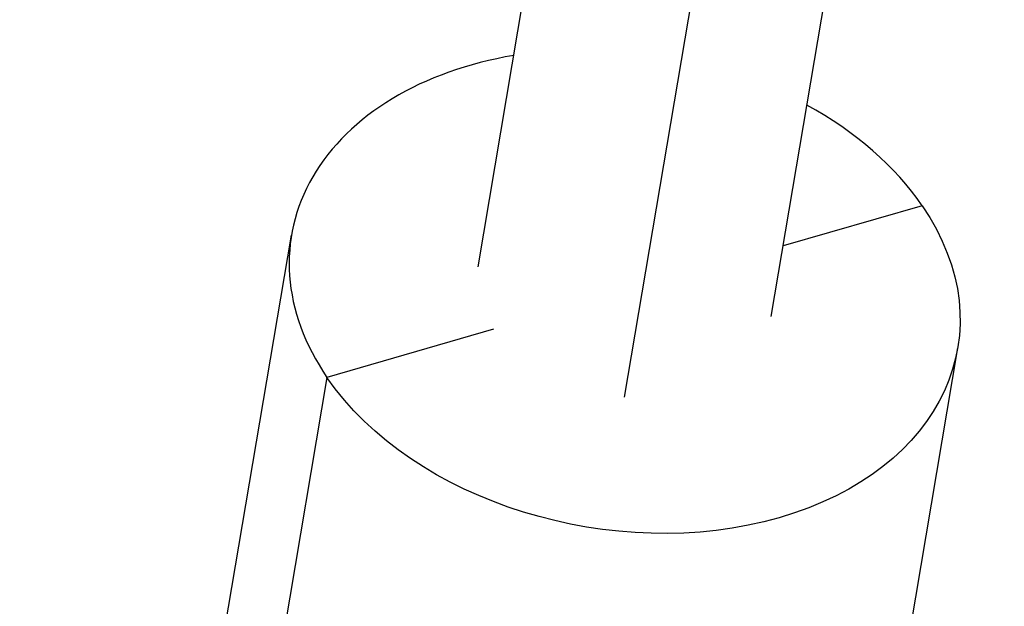
# Model space of a CAD drawing. Units: millimetres. Extents: x -5925 to 5925, y -5925 to 5925.
# Drawn here: x -2186 to -2113, y -2253 to -2209 of the extents above; entities that cross this region are included whole.
import ezdxf

# ---------------------------------------------------------------- set-up
doc = ezdxf.new("R2010")
doc.units = ezdxf.units.MM
doc.header["$LTSCALE"] = 20
doc.layers.add('2d', color=230, linetype='Continuous')

msp = doc.modelspace()

# ---------------------------------------------------------------- linework, layer by layer
at = {"layer": '2d'}
for p, q in [((-2130.378, -2231.268), (-2113.12, -2129.384)), ((-2141.223, -2237.248), (-2124.958, -2141.222)), ((-2152.069, -2227.594), (-2139.984, -2156.247)), ((-2119.198, -2223.084), (-2129.494, -2226.051)), ((-2185.99, -2344.028), (-2165.872, -2225.256)), ((-2150.915, -2232.224), (-2163.249, -2235.779)), ((-2116.575, -2233.606), (-2136.693, -2352.378)), ((-2163.249, -2235.779), (-2183.367, -2354.551))]:
    msp.add_line(p, q, dxfattribs=at)
for start_param, end_param in [(5.167988, 6.881583), (3.73999, 4.25679)]:
    msp.add_ellipse((-2141.223, -2229.431), major_axis=(-24.649, 4.175), ratio=0.705602, start_param=start_param, end_param=end_param, dxfattribs=at)
at = {"layer": '2d', "extrusion": (0, 0, -1)}
msp.add_ellipse((-2141.223, -2229.431), major_axis=(24.649, -4.175), ratio=0.705602, start_param=5.684788, end_param=8.82638, dxfattribs=at)

doc.saveas('drawing.dxf')
